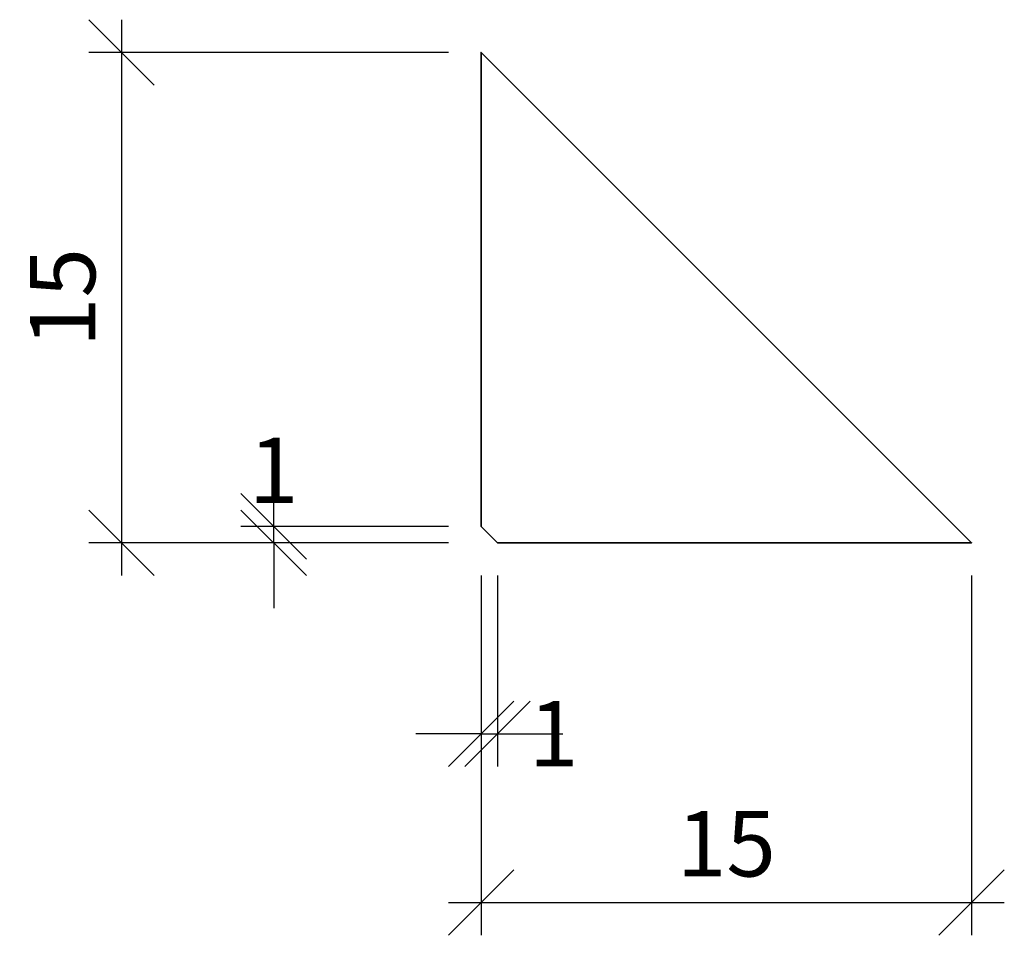
# Model space of a CAD drawing. Units: millimetres. Extents: x -14.1 to 16, y -12 to 16.
import ezdxf

# ---------------------------------------------------------------- set-up
doc = ezdxf.new("R2010")
doc.units = ezdxf.units.MM
doc.header["$LTSCALE"] = 50
doc.layers.add('A-------D1-', color=1, linetype='Continuous')
doc.layers.add('K-27--35ED-', color=3, linetype='Continuous', lineweight=35)
doc.styles.add('ISO', font='isocp.shx')
doc.dimstyles.new('Sve Iso - Annotative', dxfattribs={"dimscale": 0, "dimtxt": 3, "dimasz": 3, "dimexe": 1, "dimexo": 4, "dimgap": 0.8, "dimtad": 1, "dimtoh": 1, "dimdec": 0, "dimzin": 3, "dimdsep": 46, "dimtxsty": 'ISO', "dimblk": 'OBLIQUE', "dimcen": 2.5, "dimdle": 1, "dimclrd": 256, "dimclrt": 3, "dimazin": 2, "dimtfac": 0.75, "dimtdec": 0, "dimtix": 1, "dimtmove": 2, "dimatfit": 2, "dimldrblk": 'OPEN90', "dimfxl": 1, "dimtolj": 1, "dimtzin": 0, "dimarcsym": 0})

# ---------------------------------------------------------------- blocks, each defined once
blk = doc.blocks.new('_Oblique')
at = {"color": 0, "linetype": 'ByBlock', "lineweight": -2}
blk.add_line((-0.5, -0.5), (0.5, 0.5), dxfattribs=at)
blk = doc.blocks.new('*D327')
at = {"layer": 'A-------D1-', "color": 0, "lineweight": -2, "transparency": 16777216}
for p, q in [((0, -1), (0, -12.011)), ((15, -1), (15, -12.011))]:
    blk.add_line(p, q, dxfattribs=at)
at = {"layer": 'A-------D1-', "lineweight": -2, "transparency": 16777216}
blk.add_line((-1, -11.011), (16, -11.011), dxfattribs=at)
at = {"layer": 'DEFPOINTS', "color": 0, "transparency": 16777216}
for p in [(0, 0), (15, 0), (15, -11.011)]:
    blk.add_point(p, dxfattribs=at)
at = {"layer": 'A-------D1-', "lineweight": -2, "transparency": 16777216, "xscale": 2, "yscale": 2, "zscale": 2, "rotation": 180}
blk.add_blockref('_Oblique', (0, -11.011), dxfattribs=at)
at = {"layer": 'A-------D1-', "lineweight": -2, "transparency": 16777216, "xscale": 2, "yscale": 2, "zscale": 2}
blk.add_blockref('_Oblique', (15, -11.011), dxfattribs=at)
at = {"layer": 'A-------D1-', "color": 4, "transparency": 16777216, "insert": (7.5, -9.211), "char_height": 2, "attachment_point": 5, "style": 'ISO'}
blk.add_mtext('\\A1;15', dxfattribs=at)
blk = doc.blocks.new('_Open90')
at = {"color": 0, "linetype": 'ByBlock', "lineweight": -2}
for p, q in [((-0.5, 0.5), (0, 0)), ((0, 0), (-1, 0)), ((0, 0), (-0.5, -0.5))]:
    blk.add_line(p, q, dxfattribs=at)
blk = doc.blocks.new('*D324')
at = {"layer": 'A-------D1-', "lineweight": -2, "transparency": 16777216}
blk.add_line((-11, 16), (-11, -1), dxfattribs=at)
at = {"layer": 'A-------D1-', "color": 0, "lineweight": -2, "transparency": 16777216}
for p, q in [((-1, 15), (-12, 15)), ((-1, 0), (-12, 0))]:
    blk.add_line(p, q, dxfattribs=at)
at = {"layer": 'DEFPOINTS', "color": 0, "transparency": 16777216}
for p in [(0, 15), (-11, 0), (0, 0)]:
    blk.add_point(p, dxfattribs=at)
at = {"layer": 'A-------D1-', "lineweight": -2, "transparency": 16777216, "xscale": 2, "yscale": 2, "zscale": 2}
for p, rotation in [((-11, 15), 90), ((-11, 0), 270)]:
    blk.add_blockref('_Oblique', p, dxfattribs=dict(at, rotation=rotation))
at = {"layer": 'A-------D1-', "color": 4, "transparency": 16777216, "insert": (-12.8, 7.5), "char_height": 2, "attachment_point": 5, "rotation": 90, "style": 'ISO'}
blk.add_mtext('\\A1;15', dxfattribs=at)
blk = doc.blocks.new('*D325')
at = {"layer": 'A-------D1-', "color": 0, "lineweight": -2, "transparency": 16777216}
for p, q in [((0, -1), (0, -6.845)), ((0.5, -1), (0.5, -6.845))]:
    blk.add_line(p, q, dxfattribs=at)
at = {"layer": 'A-------D1-', "lineweight": -2, "transparency": 16777216}
for p, q in [((0, -5.845), (-2, -5.845)), ((0, -5.845), (0.5, -5.845)), ((0.5, -5.845), (2.5, -5.845))]:
    blk.add_line(p, q, dxfattribs=at)
at = {"layer": 'DEFPOINTS', "color": 0, "transparency": 16777216}
for p in [(0, 0), (0.5, 0), (0.5, -5.845)]:
    blk.add_point(p, dxfattribs=at)
at = {"layer": 'A-------D1-', "lineweight": -2, "transparency": 16777216, "xscale": 2, "yscale": 2, "zscale": 2}
blk.add_blockref('_Oblique', (0, -5.845), dxfattribs=at)
at = {"layer": 'A-------D1-', "lineweight": -2, "transparency": 16777216, "xscale": 2, "yscale": 2, "zscale": 2, "rotation": 180}
blk.add_blockref('_Oblique', (0.5, -5.845), dxfattribs=at)
at = {"layer": 'A-------D1-', "color": 4, "transparency": 16777216, "insert": (2.217, -5.845), "char_height": 2, "attachment_point": 5, "style": 'ISO'}
blk.add_mtext('\\A1;1', dxfattribs=at)
blk = doc.blocks.new('*D326')
at = {"layer": 'A-------D1-', "lineweight": -2, "transparency": 16777216}
for p, q in [((-6.345, 0.5), (-6.345, 2.5)), ((-6.345, 0), (-6.345, 0.5)), ((-6.345, 0), (-6.345, -2))]:
    blk.add_line(p, q, dxfattribs=at)
at = {"layer": 'A-------D1-', "color": 0, "lineweight": -2, "transparency": 16777216}
for p, q in [((-1, 0.5), (-7.345, 0.5)), ((-1, 0), (-7.345, 0))]:
    blk.add_line(p, q, dxfattribs=at)
at = {"layer": 'DEFPOINTS', "color": 0, "transparency": 16777216}
for p in [(-6.345, 0.5), (0, 0.5), (0, 0)]:
    blk.add_point(p, dxfattribs=at)
at = {"layer": 'A-------D1-', "lineweight": -2, "transparency": 16777216, "xscale": 2, "yscale": 2, "zscale": 2}
for p, rotation in [((-6.345, 0.5), 270), ((-6.345, 0), 90)]:
    blk.add_blockref('_Oblique', p, dxfattribs=dict(at, rotation=rotation))
at = {"layer": 'A-------D1-', "color": 4, "transparency": 16777216, "insert": (-6.345, 2.214), "char_height": 2, "attachment_point": 5, "style": 'ISO'}
blk.add_mtext('\\A1;1', dxfattribs=at)

msp = doc.modelspace()

# ---------------------------------------------------------------- linework, layer by layer
at = {"layer": 'K-27--35ED-'}
msp.add_lwpolyline([(0.5, 0), (0, 0.5), (0, 15), (15, 0)], close=True, dxfattribs=at)

# ---------------------------------------------------------------- dimensions: what is measured, and where the dimension line sits
at = {"layer": 'A-------D1-', "color": 1}
dim = msp.add_linear_dim(base=(-11, 0), p1=(0, 15), p2=(0, 0), angle=90, dimstyle='Sve Iso - Annotative', override={"dimtxt": 2, "dimasz": 2, "dimexo": 1, "dimclrt": 4}, dxfattribs=at)
dim.commit()
dim.dimension.update_dxf_attribs({"geometry": '*D324', "text_midpoint": (-12.8, 7.5)})
dim = msp.add_linear_dim(base=(-6.345178848, 0.5), p1=(0, 0), p2=(0, 0.5), angle=90, dimstyle='Sve Iso - Annotative', override={"dimtxt": 2, "dimasz": 2, "dimexo": 1, "dimclrt": 4}, dxfattribs=at)
dim.commit()
dim.dimension.update_dxf_attribs({"geometry": '*D326', "text_midpoint": (-6.345178848, 2.213911425), "dimtype": 160})
dim = msp.add_linear_dim(base=(0.5, -5.845178848), p1=(0, 0), p2=(0.5, 0), dimstyle='Sve Iso - Annotative', override={"dimtxt": 2, "dimasz": 2, "dimexo": 1, "dimclrt": 4}, dxfattribs=at)
dim.commit()
dim.dimension.update_dxf_attribs({"geometry": '*D325', "text_midpoint": (2.216754715, -5.845178848), "dimtype": 160})
dim = msp.add_linear_dim(base=(15, -11.011), p1=(0, 0), p2=(15, 0), dimstyle='Sve Iso - Annotative', override={"dimtxt": 2, "dimasz": 2, "dimexo": 1, "dimclrt": 4}, dxfattribs=at)
dim.commit()
dim.dimension.update_dxf_attribs({"geometry": '*D327', "text_midpoint": (7.5, -9.211)})

doc.saveas('drawing.dxf')
